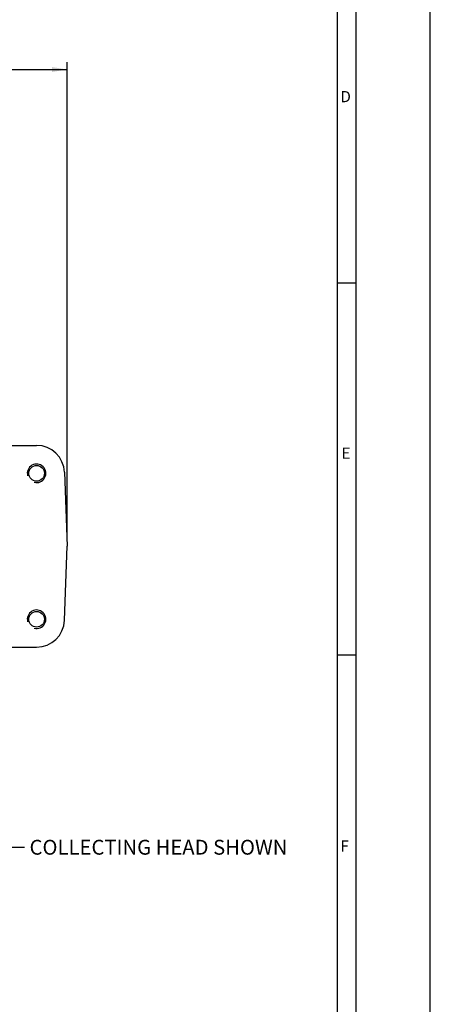
# Model space of a CAD drawing. Units: millimetres. Extents: x 0 to 1189, y 0 to 841.
# Drawn here: x 1078 to 1189, y 226 to 491 of the extents above; entities that cross this region are included whole.
import ezdxf
from ezdxf.enums import TextEntityAlignment as Align
from ezdxf.lldxf.tags import DXFTag

# ---------------------------------------------------------------- set-up
doc = ezdxf.new("R2010")
doc.units = ezdxf.units.MM
for name, color, linetype in [('65039-000', 7, 'Continuous'), ('Border', 7, 'Continuous'), ('Default', 7, 'Continuous')]:
    doc.layers.add(name, color=color, linetype=linetype)
doc.styles.add('SEACAD_Arial', font='ARIAL.TTF')
tags = doc.linetypes.add('HIDDEN2', pattern=[4.7625, 3.175, -1.5875]).pattern_tags.tags
tags[6:7] = [DXFTag(74, 4), DXFTag(75, 0), DXFTag(340, '0'), DXFTag(46, 0.0), DXFTag(50, 0.0), DXFTag(44, 0.0), DXFTag(45, 0.0)]
tags[4:5] = [DXFTag(74, 4), DXFTag(75, 0), DXFTag(340, '0'), DXFTag(46, 0.0), DXFTag(50, 0.0), DXFTag(44, 0.0), DXFTag(45, 0.0)]
doc.dimstyles.new('ISO', dxfattribs={"dimtxt": 4, "dimasz": 4, "dimexe": 2, "dimexo": 2, "dimgap": 2, "dimtad": 1, "dimdec": 0, "dimlfac": 2, "dimzin": 0, "dimdsep": 46, "dimtxsty": 'SEACAD_Arial', "dimblk1": '_SE_FILLED', "dimblk2": '_SE_FILLED', "dimsah": 1, "dimcen": 0, "dimadec": 1, "dimazin": 0, "dimtfac": 1, "dimtdec": 0, "dimtofl": 0, "dimtmove": 0, "dimatfit": 3, "dimfxl": 1, "dimtolj": 1, "dimtzin": 0, "dimarcsym": 0})

# ---------------------------------------------------------------- blocks, each defined once
blk = doc.blocks.new('SEANNOT_GROUP33')
at = {"layer": 'Default', "linetype": 'Continuous'}
blk.add_hatch(color=7, dxfattribs=at).paths.add_polyline_path([(1051.58, 269.37), (1047.58, 268.7), (1051.58, 268.04)])
at = {"layer": 'Default', "color": 7, "linetype": 'Continuous'}
blk.add_line((1073.68, 268.7), (1079.68, 268.7), dxfattribs=at)
blk.add_lwpolyline([(1073.68, 268.7), (1047.58, 268.7)], dxfattribs=at)
at = {"layer": 'Default', "color": 7, "linetype": 'Continuous', "style": 'SEACAD_Arial'}
blk.add_text('COLLECTING HEAD SHOWN', height=4, dxfattribs=at).set_placement((1081.08, 270.7), align=Align.TOP_LEFT)
blk = doc.blocks.new('SE1')
at = {"layer": '65039-000', "color": 7, "linetype": 'Continuous'}
for p, q in [((1072.55, 376.84), (1082.98, 376.84)), ((1090.48, 369.61), (1091.17, 349.69)), ((1090.48, 329.78), (1091.17, 349.69)), ((1072.95, 322.54), (1082.98, 322.54))]:
    blk.add_line(p, q, dxfattribs=at)
for centre in [(1082.98, 369.33), (1082.98, 330.05)]:
    blk.add_circle(centre, 2.12, dxfattribs=at)
for centre, radius, start, end in [((1082.98, 369.34), 7.5, 2, 90), ((1082.98, 369.33), 2.5, 255, 195), ((1082.98, 330.05), 2.5, 255, 195), ((1082.98, 330.04), 7.5, 270, 358)]:
    blk.add_arc(centre, radius, start, end, dxfattribs=at)
blk = doc.blocks.new('DMBLK28')
at = {"layer": 'Default', "linetype": 'Continuous'}
for points in [[(709.79, 478.66), (705.79, 478), (709.79, 477.33)], [(1087.17, 478.66), (1087.17, 477.33), (1091.17, 478)]]:
    blk.add_hatch(color=7, dxfattribs=at).paths.add_polyline_path(points)
at = {"layer": 'Default', "color": 7, "linetype": 'Continuous'}
for p, q in [((705.79, 351.69), (705.79, 480)), ((1091.17, 351.69), (1091.17, 480)), ((705.79, 478), (1091.17, 478))]:
    blk.add_line(p, q, dxfattribs=at)
at = {"layer": 'Default', "color": 7, "linetype": 'Continuous', "style": 'SEACAD_Arial'}
blk.add_text('771', height=4, dxfattribs=at).set_placement((893.98, 483), align=Align.TOP_LEFT)
blk = doc.blocks.new('_SE_FILLED')
at = {"color": 0}
blk.add_line((0, 0), (-1, 0), dxfattribs=at)
blk.add_solid([(0, 0), (-1, -0.1665), (-1, 0.1665), (0, 0)], dxfattribs=at)

msp = doc.modelspace()

# ---------------------------------------------------------------- linework, layer by layer
at = {"layer": 'Border', "color": 7, "linetype": 'HIDDEN2'}
msp.add_line((1189, 0), (1189, 841), dxfattribs=at)
at = {"layer": 'Border', "color": 7, "linetype": 'Continuous'}
for p, q in [((1169, 20), (1169, 821)), ((1164, 25), (1164, 816)), ((1169, 420.5), (1164, 420.5)), ((1169, 320.375), (1164, 320.375))]:
    msp.add_line(p, q, dxfattribs=at)

# ---------------------------------------------------------------- block references
at = {"layer": 'Default'}
for name in ['SE1', 'SEANNOT_GROUP33']:
    msp.add_blockref(name, (0, 0), dxfattribs=at)

# ---------------------------------------------------------------- texts
at = {"layer": 'Border', "color": 7, "linetype": 'Continuous', "style": 'SEACAD_Arial'}
for s, p in [('D', (1164.795, 472.209)), ('E', (1165.101, 376.254)), ('F', (1164.784, 270.541))]:
    msp.add_text(s, height=3, dxfattribs=at).set_placement(p, align=Align.TOP_LEFT)

# ---------------------------------------------------------------- dimensions: what is measured, and where the dimension line sits
at = {"layer": 'Default', "color": 7, "linetype": 'Continuous'}
dim = msp.add_linear_dim(base=(705.79, 477.997), p1=(705.79, 349.693), p2=(1091.172, 349.693), angle=0, text='\\A1;<>', dimstyle='ISO', dxfattribs=at)
dim.commit()
dim.dimension.update_dxf_attribs({"geometry": 'DMBLK28', "text_midpoint": (898.481, 477.997), "dimtype": 161})

doc.saveas('drawing.dxf')
